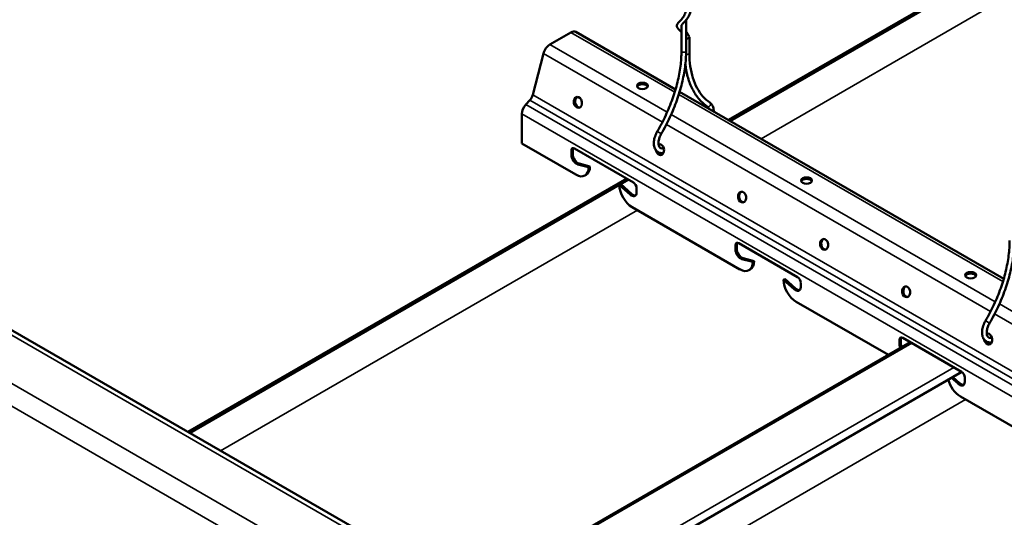
# Model space of a CAD drawing. Units: inches. Extents: x 0.6 to 33.4, y 0.6 to 21.4.
# Drawn here: x 2.2 to 4.4, y 17.6 to 18.8 of the extents above; entities that cross this region are included whole.
import ezdxf

# ---------------------------------------------------------------- set-up
doc = ezdxf.new("R2010")
doc.units = ezdxf.units.IN
doc.header["$LTSCALE"] = 2
doc.header["$MEASUREMENT"] = 0
doc.layers.add('Visible (ANSI)', color=7, linetype='Continuous', lineweight=50)
doc.layers.add('Visible Narrow (ANSI)', color=7, linetype='Continuous', lineweight=35)

msp = doc.modelspace()

# ---------------------------------------------------------------- linework, layer by layer
at = {"layer": 'Visible (ANSI)'}
for p, q in [((4.3281, 18.8493), (3.8, 18.5444)), ((4.3324, 18.8468), (3.8042, 18.5419)), ((3.6922, 18.7616), (3.6922, 18.703)), ((3.7028, 18.7743), (3.7028, 18.703)), ((3.3896, 18.7176), (3.4383, 18.7457)), ((3.6785, 18.6145), (3.4493, 18.7468)), ((3.7105, 18.6982), (3.7105, 18.7346)), ((3.3503, 18.602), (3.3749, 18.6972)), ((6.8663, 15.3392), (1.2094, 18.6052)), ((4.4328, 18.179), (3.688, 18.609)), ((3.3346, 18.5797), (3.3437, 18.5898)), ((3.3256, 18.4901), (3.3256, 18.5582)), ((3.4494, 18.4187), (3.3256, 18.4901)), ((3.4392, 18.464), (3.4392, 18.4745)), ((3.4422, 18.4763), (3.4422, 18.4657)), ((3.4465, 18.4788), (3.5817, 18.4007)), ((3.4788, 18.4357), (3.454, 18.4422)), ((3.457, 18.444), (3.4818, 18.4374)), ((3.4788, 18.4357), (3.4818, 18.4374)), ((3.5664, 18.4095), (2.5574, 17.827)), ((3.5707, 18.4071), (2.5616, 17.8245)), ((3.4702, 18.4166), (3.4732, 18.4183)), ((3.5525, 18.3966), (3.5772, 18.3746)), ((3.5742, 18.3728), (3.5495, 18.3948)), ((3.5891, 18.388), (3.5891, 18.3774)), ((3.8265, 18.2009), (3.5789, 18.3439)), ((3.8237, 18.261), (3.9589, 18.183)), ((3.8163, 18.2462), (3.8163, 18.2568)), ((3.8193, 18.2585), (3.8193, 18.248)), ((3.8559, 18.2179), (3.8311, 18.2245)), ((3.8342, 18.2263), (3.8589, 18.2197)), ((3.8559, 18.2179), (3.8589, 18.2197)), ((3.8473, 18.1989), (3.8503, 18.2006)), ((3.9266, 18.1771), (3.9296, 18.1788)), ((3.9514, 18.1551), (3.9266, 18.1771)), ((3.9296, 18.1788), (3.9544, 18.1569)), ((3.9662, 18.1702), (3.9662, 18.1597)), ((4.1676, 18.004), (3.956, 18.1261)), ((4.1934, 18.0285), (4.1934, 18.0391)), ((4.1964, 18.0408), (4.1964, 18.0302)), ((4.2008, 18.0433), (4.336, 17.9652)), ((3.2092, 17.4507), (4.2182, 18.0332)), ((3.3274, 17.3824), (4.3364, 17.965)), ((4.3285, 17.9374), (4.3128, 17.9513)), ((4.3158, 17.9531), (4.3315, 17.9391)), ((4.3433, 17.9525), (4.3433, 17.9419)), ((4.5807, 17.7655), (4.3331, 17.9084))]:
    msp.add_line(p, q, dxfattribs=at)
for centre, major_axis, ratio, start_param, end_param in [((3.4383, 18.7278), (0.011, 0.0191), 0.57735, 0, 0.785398), ((3.3896, 18.6997), (0.011, 0.0191), 0.57735, 0.785398, 2.018384), ((3.7051, 18.7346), (0.00533, 0), 0.57735, 4.2658, 6.531302), ((3.6025, 18.6193), (0.0125, 0), 0.57735, 0.243105, 2.898488), ((3.3385, 18.5999), (0.0089, 0.0154), 0.57735, 4.356959, 5.159977), ((3.3411, 18.5672), (0.011, 0.0191), 0.57735, 1.215366, 2.356194), ((3.4571, 18.5854), (-0.0021, 0.0124), 0.736067, 0.157179, 2.984413), ((3.6428, 18.476), (-0.0021, 0.0124), 0.736067, 1.554602, 6.418982), ((3.6457, 18.4765), (-0.0021, 0.0124), 0.736067, 0.157179, 0.467297), ((3.4465, 18.4703), (-0.0052, 0.00901), 0.57735, 5.497787, 7.068583), ((3.4495, 18.472), (-0.0052, 0.00901), 0.57735, 0.294326, 0.785398), ((3.454, 18.4589), (0.0083, -0.0144), 0.57735, 3.926991, 5.760881), ((3.6457, 18.4765), (0.0021, -0.0124), 0.736067, 5.046041, 6.126006), ((3.451, 18.4572), (-0.0083, 0.0144), 0.57735, 0.785398, 2.619289), ((3.4494, 18.4526), (0.0208, -0.036), 0.57735, 5.497787, 7.068583), ((3.4524, 18.4544), (0.0208, -0.036), 0.57735, 0, 0.785398), ((3.5817, 18.3922), (0.0052, -0.00901), 0.57735, 0.785398, 2.356194), ((3.9796, 18.4016), (0.0125, 0), 0.57735, 0.243105, 2.898488), ((3.5789, 18.3778), (0.0208, -0.036), 0.57735, 3.926991, 5.497787), ((3.5773, 18.3842), (0.0083, -0.0144), 0.57735, 5.234693, 7.068583), ((3.5803, 18.386), (0.0083, -0.0144), 0.57735, 5.234693, 6.101162), ((3.8342, 18.3676), (-0.0021, 0.0124), 0.736067, 0.157179, 2.984413), ((3.8237, 18.2525), (-0.0052, 0.00901), 0.57735, 5.497787, 7.068583), ((3.8267, 18.2543), (-0.0052, 0.00901), 0.57735, 0.294326, 0.785398), ((4.0228, 18.2588), (-0.0021, 0.0124), 0.736067, 0.157179, 2.984413), ((3.8281, 18.2394), (-0.0083, 0.0144), 0.57735, 0.785398, 2.619289), ((3.8311, 18.2412), (0.0083, -0.0144), 0.57735, 3.926991, 5.760881), ((3.8265, 18.2349), (0.0208, -0.036), 0.57735, 5.497787, 7.068583), ((3.8295, 18.2366), (0.0208, -0.036), 0.57735, 0, 0.785398), ((3.956, 18.1601), (0.0208, -0.036), 0.57735, 3.926991, 5.497787), ((3.9589, 18.1745), (0.0052, -0.00901), 0.57735, 0.785398, 2.356194), ((4.3568, 18.1839), (0.0125, 0), 0.57735, 0.243105, 2.898488), ((3.9544, 18.1665), (0.0083, -0.0144), 0.57735, 5.234693, 7.068583), ((3.9574, 18.1682), (0.0083, -0.0144), 0.57735, 5.234693, 6.101162), ((4.2114, 18.1499), (-0.0021, 0.0124), 0.736067, 0.157179, 2.984413), ((4.2008, 18.0348), (-0.0052, 0.00901), 0.57735, 5.497787, 7.068583), ((4.2038, 18.0365), (-0.0052, 0.00901), 0.57735, 0.294326, 0.785398), ((4.3971, 18.0405), (-0.0021, 0.0124), 0.736067, 1.554602, 6.418982), ((4.3999, 18.041), (0.0021, -0.0124), 0.736067, 5.046041, 6.126006), ((4.3999, 18.041), (-0.0021, 0.0124), 0.736067, 0.157179, 0.467297), ((4.2052, 18.0217), (-0.0083, 0.0144), 0.57735, 0.785398, 1.35893), ((4.2082, 18.0234), (0.0083, -0.0144), 0.57735, 3.926991, 4.500523), ((4.3331, 17.9424), (0.0208, -0.036), 0.57735, 4.266218, 5.497787), ((4.336, 17.9567), (0.0052, -0.00901), 0.57735, 0.785398, 2.356194), ((4.3315, 17.9487), (0.0083, -0.0144), 0.57735, 5.234693, 7.068583), ((4.3346, 17.9505), (0.0083, -0.0144), 0.57735, 5.234693, 6.101162)]:
    msp.add_ellipse(centre, major_axis=major_axis, ratio=ratio, start_param=start_param, end_param=end_param, dxfattribs=at)
for centre, major_axis, ratio in [((3.6025, 18.6228), (-0.0125, 0), 0.57735), ((3.4543, 18.5849), (-0.0021, 0.0124), 0.736067), ((3.9796, 18.4051), (-0.0125, 0), 0.57735), ((3.8314, 18.3671), (-0.0021, 0.0124), 0.736067), ((4.0199, 18.2583), (-0.0021, 0.0124), 0.736067), ((4.3568, 18.1874), (-0.0125, 0), 0.57735), ((4.2085, 18.1494), (-0.0021, 0.0124), 0.736067)]:
    msp.add_ellipse(centre, major_axis=major_axis, ratio=ratio, dxfattribs=at)
for points, knots in [([(3.7028, 18.829), (3.7031, 18.8287), (3.7033, 18.8284), (3.7054, 18.8258), (3.7072, 18.8232), (3.7103, 18.8173), (3.7117, 18.8139), (3.7134, 18.8069), (3.7138, 18.8031), (3.7133, 18.7957), (3.7125, 18.7919), (3.7098, 18.7848), (3.708, 18.7815), (3.704, 18.7756), (3.7018, 18.773), (3.6979, 18.7687), (3.6962, 18.7669), (3.6938, 18.7643), (3.693, 18.7633), (3.6922, 18.7618), (3.692, 18.7613), (3.692, 18.7605), (3.6921, 18.7603), (3.6922, 18.76)], [4.504585, 4.504585, 4.504585, 4.504585, 4.526798, 4.526798, 4.710967, 4.710967, 4.913154, 4.913154, 5.125258, 5.125258, 5.34103, 5.34103, 5.555664, 5.555664, 5.763238, 5.763238, 5.953492, 5.953492, 6.116011, 6.116011, 6.278368, 6.278368, 6.364186, 6.364186, 6.364186, 6.364186]), ([(3.6922, 18.7459), (3.6911, 18.7472), (3.6899, 18.7484), (3.6868, 18.7518), (3.6849, 18.7537), (3.6826, 18.7568), (3.6818, 18.7581), (3.6813, 18.7603), (3.6813, 18.7613), (3.6818, 18.7633), (3.6823, 18.7644), (3.684, 18.7668), (3.6853, 18.7682), (3.6891, 18.7723), (3.6921, 18.7754), (3.6971, 18.7821), (3.6992, 18.7857), (3.7019, 18.7928), (3.7027, 18.7963), (3.703, 18.8005), (3.703, 18.801), (3.703, 18.8026), (3.7029, 18.8036), (3.7028, 18.8046)], [0.29788, 0.29788, 0.29788, 0.29788, 0.414535, 0.414535, 0.647735, 0.647735, 0.788121, 0.788121, 0.880954, 0.880954, 0.997822, 0.997822, 1.170767, 1.170767, 1.466078, 1.466078, 1.705214, 1.705214, 1.909022, 1.909022, 1.942253, 1.942253, 1.998513, 1.998513, 1.998513, 1.998513]), ([(3.7028, 18.7473), (3.7029, 18.7472), (3.703, 18.7471), (3.7049, 18.7448), (3.7067, 18.7422), (3.709, 18.7382), (3.7097, 18.7368), (3.7103, 18.7353)], [6.8956674, 6.8956674, 6.8956674, 6.8956674, 6.9025296, 6.9025296, 7.0848158, 7.0848158, 7.1737674, 7.1737674, 7.1737674, 7.1737674]), ([(3.6922, 18.703), (3.6922, 18.6917), (3.6914, 18.68), (3.6883, 18.6558), (3.686, 18.6435), (3.6799, 18.6184), (3.6761, 18.6057), (3.667, 18.5803), (3.6618, 18.5676), (3.6502, 18.5425), (3.6437, 18.5301), (3.6367, 18.5181)], [0, 0, 0, 0, 0.1585598, 0.1585598, 0.3171196, 0.3171196, 0.4756794, 0.4756794, 0.6342392, 0.6342392, 0.792799, 0.792799, 0.792799, 0.792799]), ([(3.7028, 18.703), (3.7028, 18.6912), (3.702, 18.679), (3.6988, 18.6541), (3.6964, 18.6413), (3.6901, 18.6155), (3.6862, 18.6024), (3.677, 18.5764), (3.6716, 18.5634), (3.6597, 18.5377), (3.6531, 18.525), (3.6459, 18.5127)], [0, 0, 0, 0, 0.1585598, 0.1585598, 0.3171196, 0.3171196, 0.4756794, 0.4756794, 0.6342392, 0.6342392, 0.792799, 0.792799, 0.792799, 0.792799]), ([(3.7576, 18.5842), (3.7517, 18.5882), (3.7463, 18.5931), (3.7364, 18.6043), (3.732, 18.6106), (3.7243, 18.6248), (3.7211, 18.6325), (3.7158, 18.6494), (3.7138, 18.6584), (3.7112, 18.6776), (3.7105, 18.6877), (3.7105, 18.6982)], [2.4004461, 2.4004461, 2.4004461, 2.4004461, 2.5486754, 2.5486754, 2.6969047, 2.6969047, 2.845134, 2.845134, 2.9933633, 2.9933633, 3.1415927, 3.1415927, 3.1415927, 3.1415927]), ([(3.7516, 18.5754), (3.7449, 18.5799), (3.7388, 18.5854), (3.7278, 18.5979), (3.723, 18.6049), (3.7146, 18.6203), (3.7111, 18.6288), (3.7055, 18.6468), (3.7033, 18.6564), (3.7016, 18.6686), (3.7014, 18.6706), (3.7012, 18.6727)], [2.4004461, 2.4004461, 2.4004461, 2.4004461, 2.5486754, 2.5486754, 2.6969047, 2.6969047, 2.845134, 2.845134, 2.9933633, 2.9933633, 3.0232818, 3.0232818, 3.0232818, 3.0232818]), ([(3.7664, 18.5638), (3.7664, 18.5654), (3.7663, 18.567), (3.7657, 18.5721), (3.7647, 18.5754), (3.7617, 18.5806), (3.7598, 18.5827), (3.7576, 18.5842)], [6.2642262, 6.2642262, 6.2642262, 6.2642262, 6.411101, 6.411101, 6.7483323, 6.7483323, 7.0243318, 7.0243318, 7.0243318, 7.0243318]), ([(3.7549, 18.5704), (3.7545, 18.5718), (3.7539, 18.5729), (3.7527, 18.5745), (3.7522, 18.575), (3.7516, 18.5754)], [6.5756698, 6.5756698, 6.5756698, 6.5756698, 6.8268534, 6.8268534, 7.0243318, 7.0243318, 7.0243318, 7.0243318]), ([(3.6367, 18.5181), (3.6345, 18.5144), (3.6328, 18.5105), (3.6301, 18.5027), (3.6292, 18.4987), (3.6285, 18.491), (3.6286, 18.4873), (3.6302, 18.4805), (3.6315, 18.4775), (3.6352, 18.4728), (3.6373, 18.471), (3.642, 18.4688), (3.6445, 18.4683), (3.6483, 18.4682), (3.6496, 18.4683), (3.6508, 18.4685)], [2.348794, 2.348794, 2.348794, 2.348794, 2.686919, 2.686919, 3.026779, 3.026779, 3.369707, 3.369707, 3.6987, 3.6987, 3.975748, 3.975748, 4.233826, 4.233826, 4.35834, 4.35834, 4.35834, 4.35834]), ([(3.6459, 18.5127), (3.6443, 18.51), (3.6429, 18.5071), (3.6409, 18.5014), (3.6401, 18.4986), (3.6393, 18.4933), (3.6392, 18.4909), (3.6396, 18.4867), (3.6401, 18.4849), (3.6413, 18.482), (3.6422, 18.481), (3.6442, 18.4794), (3.6456, 18.4789), (3.6481, 18.4789), (3.6488, 18.4789), (3.6495, 18.479)], [2.348794, 2.348794, 2.348794, 2.348794, 2.648986, 2.648986, 2.94738, 2.94738, 3.240676, 3.240676, 3.53023, 3.53023, 3.843227, 3.843227, 4.248367, 4.248367, 4.374493, 4.374493, 4.374493, 4.374493]), ([(4.4464, 18.2675), (4.4464, 18.2562), (4.4456, 18.2445), (4.4426, 18.2204), (4.4402, 18.208), (4.4341, 18.1829), (4.4303, 18.1702), (4.4213, 18.1448), (4.4161, 18.1321), (4.4044, 18.107), (4.3979, 18.0947), (4.3909, 18.0826)], [0, 0, 0, 0, 0.1585598, 0.1585598, 0.3171196, 0.3171196, 0.4756794, 0.4756794, 0.6342392, 0.6342392, 0.792799, 0.792799, 0.792799, 0.792799]), ([(4.4571, 18.2675), (4.4571, 18.2557), (4.4563, 18.2436), (4.4531, 18.2186), (4.4507, 18.2058), (4.4444, 18.18), (4.4405, 18.167), (4.4312, 18.1409), (4.4259, 18.1279), (4.4139, 18.1022), (4.4073, 18.0896), (4.4001, 18.0773)], [0, 0, 0, 0, 0.1585598, 0.1585598, 0.3171196, 0.3171196, 0.4756794, 0.4756794, 0.6342392, 0.6342392, 0.792799, 0.792799, 0.792799, 0.792799]), ([(4.3909, 18.0826), (4.3888, 18.079), (4.387, 18.0751), (4.3843, 18.0672), (4.3834, 18.0632), (4.3827, 18.0555), (4.3829, 18.0518), (4.3844, 18.045), (4.3857, 18.042), (4.3894, 18.0373), (4.3916, 18.0356), (4.3963, 18.0333), (4.3988, 18.0328), (4.4026, 18.0327), (4.4038, 18.0328), (4.405, 18.033)], [2.348794, 2.348794, 2.348794, 2.348794, 2.686919, 2.686919, 3.026779, 3.026779, 3.369707, 3.369707, 3.6987, 3.6987, 3.975748, 3.975748, 4.233826, 4.233826, 4.35834, 4.35834, 4.35834, 4.35834]), ([(4.4001, 18.0773), (4.3985, 18.0745), (4.3972, 18.0717), (4.3951, 18.066), (4.3944, 18.0631), (4.3936, 18.0579), (4.3935, 18.0554), (4.3938, 18.0512), (4.3943, 18.0495), (4.3956, 18.0466), (4.3964, 18.0455), (4.3985, 18.0439), (4.3998, 18.0434), (4.4024, 18.0434), (4.403, 18.0435), (4.4037, 18.0436)], [2.348794, 2.348794, 2.348794, 2.348794, 2.648986, 2.648986, 2.94738, 2.94738, 3.240676, 3.240676, 3.53023, 3.53023, 3.843227, 3.843227, 4.248367, 4.248367, 4.374493, 4.374493, 4.374493, 4.374493])]:
    msp.add_open_spline(points, degree=3, knots=knots, dxfattribs=at)
for points in [[(3.6495, 18.479), (3.6501, 18.4792), (3.6508, 18.4793), (3.6515, 18.4794)], [(4.4037, 18.0436), (4.4044, 18.0437), (4.4051, 18.0438), (4.4057, 18.0439)]]:
    msp.add_open_spline(points, degree=3, dxfattribs=at)
at = {"layer": 'Visible Narrow (ANSI)'}
for p, q in [((3.8752, 18.5009), (4.4034, 18.8058)), ((3.4383, 18.7457), (3.6766, 18.6081)), ((3.3896, 18.7176), (3.6592, 18.562)), ((3.3749, 18.6972), (3.6483, 18.5393)), ((1.1934, 18.6036), (6.8503, 15.3376)), ((3.3503, 18.602), (9.0072, 15.336)), ((3.6861, 18.6027), (4.4308, 18.1727)), ((3.3346, 18.5797), (8.9915, 15.3138)), ((3.3437, 18.5898), (9.0006, 15.3238)), ((3.3256, 18.5582), (8.9824, 15.2922)), ((3.6685, 18.5566), (4.4134, 18.1265)), ((1.0972, 18.5481), (6.7541, 15.2821)), ((3.6576, 18.534), (4.4026, 18.1039)), ((1.0746, 18.5089), (6.7315, 15.2429)), ((3.4392, 18.4745), (3.4422, 18.4763)), ((3.4392, 18.464), (3.4422, 18.4657)), ((3.454, 18.4422), (3.457, 18.444)), ((3.5742, 18.3728), (3.5772, 18.3746)), ((2.6327, 17.7835), (3.5911, 18.3368)), ((3.8163, 18.2568), (3.8193, 18.2585)), ((3.8163, 18.2462), (3.8193, 18.248)), ((3.8311, 18.2245), (3.8342, 18.2263)), ((3.9514, 18.1551), (3.9544, 18.1569)), ((4.4227, 18.1212), (5.1677, 17.6911)), ((4.4118, 18.0985), (5.1568, 17.6684)), ((4.1934, 18.0391), (4.1964, 18.0408)), ((4.2213, 18.0314), (3.2123, 17.4489)), ((4.1934, 18.0285), (4.1964, 18.0302)), ((4.3182, 17.9755), (3.3092, 17.3929)), ((4.3285, 17.9374), (4.3315, 17.9391)), ((3.3869, 17.348), (4.3453, 17.9014))]:
    msp.add_line(p, q, dxfattribs=at)
for centre, major_axis, ratio, start_param, end_param in [((3.6975, 18.703), (-0.00533, 0), 0.57735, 0, 3.141593), ((3.7051, 18.6982), (0.00533, 0), 0.57735, 4.243346, 6.283185), ((3.7546, 18.5798), (0.00301, 0.0044), 0.815697, 3.141593, 6.283185), ((3.6413, 18.5154), (-0.00461, 0.00269), 0.006043, 3.141593, 6.283185), ((3.6504, 18.4738), (-0.0009, 0.00526), 0.736097, 5.707185, 6.283185), ((4.3955, 18.0799), (-0.00461, 0.00269), 0.006043, 3.141593, 6.283185), ((4.4046, 18.0383), (-0.0009, 0.00526), 0.736097, 5.707185, 6.283185)]:
    msp.add_ellipse(centre, major_axis=major_axis, ratio=ratio, start_param=start_param, end_param=end_param, dxfattribs=at)
msp.add_open_spline([(3.6922, 18.7586), (3.6921, 18.7593), (3.6921, 18.7601), (3.6921, 18.7608)], degree=3, dxfattribs=at)

doc.saveas('drawing.dxf')
